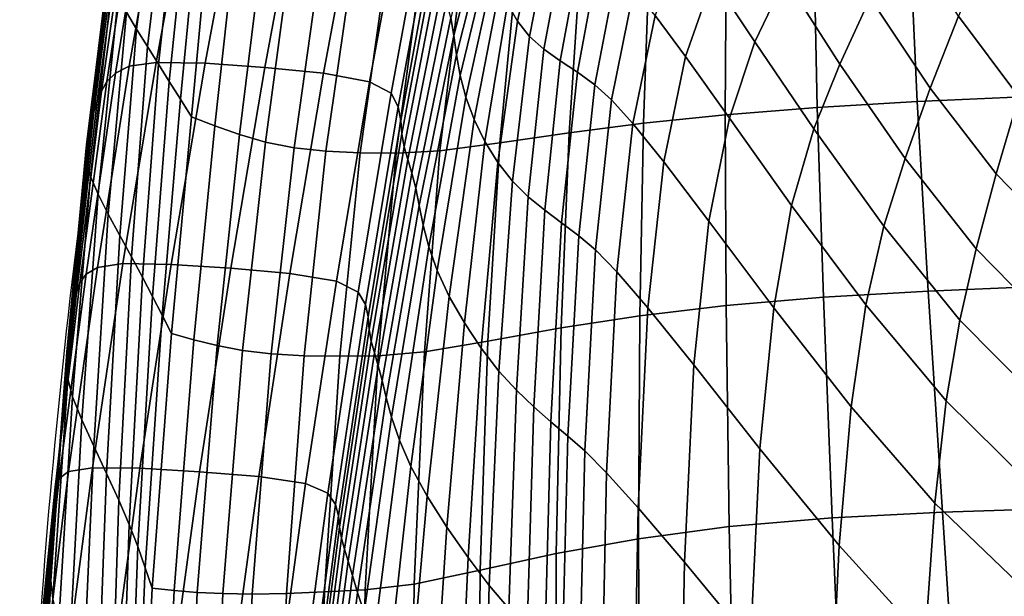
# Model space of a CAD drawing. Units: millimetres. Extents: x -1 to 605, y -613 to 1.
# Drawn here: x 0 to 123, y -298 to -226 of the extents above; entities that cross this region are included whole.
import ezdxf

# ---------------------------------------------------------------- set-up
doc = ezdxf.new("R2010")
doc.units = ezdxf.units.MM
doc.header["$MEASUREMENT"] = 0
doc.layers.add('FABRIC', color=7, linetype='Continuous')
doc.layers.add('GROUND', color=7, linetype='Continuous')

# ---------------------------------------------------------------- blocks, each defined once
blk = doc.blocks.new('FABRIC_UFP17')
for points in [[(15.78, -206.92, 615.77), (16.8, -208.74, 599.15), (14.33, -227.36, 598.59), (13.08, -225.26, 615.02)], [(16.8, -208.74, 599.15), (17.93, -210.7, 582.1), (15.68, -229.55, 581.68), (14.33, -227.36, 598.59)], [(11.67, -232.89, 717.27), (13.39, -232.02, 720.2), (17.27, -209.74, 726.53), (15.3, -210.62, 723.4)], [(13.39, -232.02, 720.2), (16.78, -231.54, 721.63), (20.85, -209.25, 728.09), (17.27, -209.74, 726.53)], [(22.89, -231.65, 721.06), (27.03, -209.39, 727.54), (20.85, -209.25, 728.09), (16.78, -231.54, 721.63)], [(30.32, -232.17, 719.21), (34.45, -209.95, 725.63), (27.03, -209.39, 727.54), (22.89, -231.65, 721.06)], [(30.32, -232.17, 719.21), (37.66, -232.9, 716.78), (41.77, -210.74, 723.11), (34.45, -209.95, 725.63)], [(58.09, -212.01, 674.5), (57.71, -209.77, 682.17), (53.57, -225.96, 679.71), (53.94, -228.17, 672.55)], [(11.67, -232.89, 717.27), (15.3, -210.62, 723.4), (14, -211.65, 719.19), (10.61, -233.93, 713.35)], [(19.13, -212.77, 565.16), (17.04, -231.74, 564.86), (15.68, -229.55, 581.68), (17.93, -210.7, 582.1)], [(37.66, -232.9, 716.78), (43.43, -233.95, 713.72), (47.5, -211.86, 719.89), (41.77, -210.74, 723.11)], [(63.86, -211.05, 616.03), (60.66, -224.23, 616.25), (61.88, -226.38, 602.17), (64.8, -212.9, 602.04)], [(10.61, -233.93, 713.35), (14, -211.65, 719.19), (13.13, -212.78, 713.84), (9.94, -235.11, 708.36)], [(46.12, -235.4, 709.95), (50.16, -213.4, 715.91), (47.5, -211.86, 719.89), (43.43, -233.95, 713.72)], [(58.36, -214.42, 665.7), (58.09, -212.01, 674.5), (53.94, -228.17, 672.55), (54.29, -230.59, 664.28)], [(8.99, -237.71, 695.25), (9.41, -236.39, 702.24), (12.46, -213.94, 707.26), (11.96, -215.11, 699.75)], [(9.41, -236.39, 702.24), (9.94, -235.11, 708.36), (13.13, -212.78, 713.84), (12.46, -213.94, 707.26)], [(20.36, -214.93, 548.32), (18.41, -233.93, 548.11), (17.04, -231.74, 564.86), (19.13, -212.77, 565.16)], [(47, -237.07, 705.74), (51.01, -215.19, 711.45), (50.16, -213.4, 715.91), (46.12, -235.4, 709.95)], [(64.8, -212.9, 602.04), (61.88, -226.38, 602.17), (63.39, -228.29, 589.18), (66.11, -214.51, 589.13)], [(86.31, -221.06, 526.61), (91.55, -228.96, 517.89), (95.32, -221.06, 516.1), (90.4, -213.08, 524.81)], [(105.93, -223.46, 504.51), (99.64, -213.1, 513.38), (95.32, -221.06, 516.1), (102.16, -231.75, 506.95)], [(8.99, -237.71, 695.25), (11.96, -215.11, 699.75), (11.58, -216.24, 691.64), (8.65, -239.03, 687.67)], [(20.36, -214.93, 548.32), (21.63, -217.13, 531.55), (19.79, -236.12, 531.4), (18.41, -233.93, 548.11)], [(47, -237.07, 705.74), (47.31, -238.79, 701.35), (51.33, -217.02, 706.76), (51.01, -215.19, 711.45)], [(58.36, -214.42, 665.7), (54.29, -230.59, 664.28), (54.74, -233.18, 654.63), (58.64, -216.92, 655.57)], [(67.82, -215.87, 578.15), (66.11, -214.51, 589.13), (63.39, -228.29, 589.18), (65.2, -229.89, 578.21)], [(116.98, -225.75, 493.62), (110.16, -215.06, 501.59), (105.93, -223.46, 504.51), (113.45, -234.75, 495.99)], [(8.65, -239.03, 687.67), (11.58, -216.24, 691.64), (11.28, -217.31, 683.22), (8.36, -240.3, 679.78)], [(69.84, -217.16, 568.64), (67.82, -215.87, 578.15), (65.2, -229.89, 578.21), (67.22, -231.33, 568.76)], [(79.1, -225.66, 535.95), (82.89, -230.81, 527.63), (86.31, -221.06, 526.61), (82.63, -215.57, 534.98)], [(8.1, -241.48, 671.84), (8.36, -240.3, 679.78), (11.28, -217.31, 683.22), (11.01, -218.27, 674.81)], [(21.63, -217.13, 531.55), (22.91, -219.36, 514.8), (21.16, -238.32, 514.72), (19.79, -236.12, 531.4)], [(47.31, -238.79, 701.35), (47.44, -240.48, 696.82), (51.49, -218.82, 701.92), (51.33, -217.02, 706.76)], [(58.64, -216.92, 655.57), (54.74, -233.18, 654.63), (55.43, -235.89, 643.32), (59.05, -219.43, 643.89)], [(69.84, -217.16, 568.64), (67.22, -231.33, 568.76), (69.37, -232.77, 560.31), (72.02, -218.55, 560.11)], [(110.97, -218.09, 423.38), (123.82, -217.6, 416.51), (124.93, -235.85, 416.16), (111.79, -236.42, 422.65)], [(116.98, -225.75, 493.62), (124.52, -235.82, 486.69), (127.66, -226, 484.88), (120.88, -216.67, 491.14)], [(7.98, -242.69, 663.32), (8.1, -241.48, 671.84), (11.01, -218.27, 674.81), (10.86, -219.25, 665.86)], [(47.76, -242.07, 692.23), (51.9, -220.53, 696.97), (51.49, -218.82, 701.92), (47.44, -240.48, 696.82)], [(72.02, -218.55, 560.11), (69.37, -232.77, 560.31), (71.54, -234.35, 552.36), (74.26, -220.22, 552.08)], [(98.93, -218.73, 430.69), (99.33, -237.16, 429.65), (87.84, -238.07, 436.78), (87.96, -219.5, 437.99)], [(110.97, -218.09, 423.38), (111.79, -236.42, 422.65), (99.33, -237.16, 429.65), (98.93, -218.73, 430.69)], [(7.98, -242.69, 663.32), (10.86, -219.25, 665.86), (10.92, -220.34, 655.84), (8.1, -244.09, 653.68)], [(26.16, -220.5, 507.62), (24.11, -239.47, 507.6), (21.16, -238.32, 514.72), (22.91, -219.36, 514.8)], [(59.72, -221.89, 630.47), (59.05, -219.43, 643.89), (55.43, -235.89, 643.32), (56.47, -238.68, 630.07)], [(78.28, -220.4, 444.82), (87.96, -219.5, 437.99), (87.84, -238.07, 436.78), (77.62, -239.14, 443.64)], [(8.1, -244.09, 653.68), (10.92, -220.34, 655.84), (11.28, -221.67, 644.2), (8.58, -245.81, 642.4)], [(29.49, -221.57, 500.54), (27.16, -240.55, 500.56), (24.11, -239.47, 507.6), (26.16, -220.5, 507.62)], [(48.2, -243.67, 687.39), (52.45, -222.23, 691.74), (51.9, -220.53, 696.97), (47.76, -242.07, 692.23)], [(69.58, -221.39, 451.3), (78.28, -220.4, 444.82), (77.62, -239.14, 443.64), (68.34, -240.32, 450.31)], [(76.42, -222.36, 544.06), (74.26, -220.22, 552.08), (71.54, -234.35, 552.36), (73.65, -236.23, 544.4)], [(82.89, -230.81, 527.63), (88.37, -238.51, 518.99), (91.55, -228.96, 517.89), (86.31, -221.06, 526.61)], [(98.89, -239.85, 508.69), (102.16, -231.75, 506.95), (95.32, -221.06, 516.1), (91.55, -228.96, 517.89)], [(9.52, -248, 628.92), (8.58, -245.81, 642.4), (11.28, -221.67, 644.2), (12.04, -223.34, 630.41)], [(29.49, -221.57, 500.54), (32.97, -222.48, 493.65), (30.42, -241.49, 493.7), (27.16, -240.55, 500.56)], [(32.97, -222.48, 493.65), (36.68, -223.16, 487.07), (33.99, -242.2, 487.1), (30.42, -241.49, 493.7)], [(48.2, -243.67, 687.39), (48.71, -245.37, 682.13), (53.04, -224.01, 686.05), (52.45, -222.23, 691.74)], [(61.53, -222.45, 457.55), (59.7, -241.59, 456.84), (52.21, -242.6, 463.14), (54.54, -223.32, 463.56)], [(60.66, -224.23, 616.25), (59.72, -221.89, 630.47), (56.47, -238.68, 630.07), (57.83, -241.44, 615.89)], [(69.58, -221.39, 451.3), (68.34, -240.32, 450.31), (59.7, -241.59, 456.84), (61.53, -222.45, 457.55)], [(79.1, -225.66, 535.95), (76.42, -222.36, 544.06), (73.65, -236.23, 544.4), (76.31, -239.18, 536.34)], [(10.79, -250.51, 613.82), (9.52, -248, 628.92), (12.04, -223.34, 630.41), (13.08, -225.26, 615.02)], [(40.7, -223.53, 480.88), (37.97, -242.63, 480.85), (33.99, -242.2, 487.1), (36.68, -223.16, 487.07)], [(44.94, -223.66, 474.98), (42.26, -242.84, 474.86), (37.97, -242.63, 480.85), (40.7, -223.53, 480.88)], [(44.94, -223.66, 474.98), (49.34, -223.64, 469.28), (46.76, -242.9, 469.04), (42.26, -242.84, 474.86)], [(49.34, -223.64, 469.28), (54.54, -223.32, 463.56), (52.21, -242.6, 463.14), (46.76, -242.9, 469.04)], [(113.45, -234.75, 495.99), (105.93, -223.46, 504.51), (102.16, -231.75, 506.95), (110.32, -243.55, 498.09)], [(48.71, -245.37, 682.13), (49.21, -247.25, 676.28), (53.57, -225.96, 679.71), (53.04, -224.01, 686.05)], [(60.66, -224.23, 616.25), (57.83, -241.44, 615.89), (59.44, -244.04, 601.78), (61.88, -226.38, 602.17)], [(10.79, -250.51, 613.82), (13.08, -225.26, 615.02), (14.33, -227.36, 598.59), (12.23, -253.17, 597.65)], [(49.63, -249.43, 669.67), (53.94, -228.17, 672.55), (53.57, -225.96, 679.71), (49.21, -247.25, 676.28)], [(79.1, -225.66, 535.95), (76.31, -239.18, 536.34), (80.16, -243.98, 528.12), (82.89, -230.81, 527.63)], [(116.98, -225.75, 493.62), (113.45, -234.75, 495.99), (121.67, -245.47, 488.5), (124.52, -235.82, 486.69)], [(12.23, -253.17, 597.65), (14.33, -227.36, 598.59), (15.68, -229.55, 581.68), (13.7, -255.85, 580.96)], [(61.88, -226.38, 602.17), (59.44, -244.04, 601.78), (61.25, -246.37, 588.76), (63.39, -228.29, 589.18)], [(50.12, -251.88, 661.96), (54.29, -230.59, 664.28), (53.94, -228.17, 672.55), (49.63, -249.43, 669.67)], [(65.2, -229.89, 578.21), (63.39, -228.29, 589.18), (61.25, -246.37, 588.76), (63.22, -248.32, 577.83)], [(15.05, -258.37, 564.33), (13.7, -255.85, 580.96), (15.68, -229.55, 581.68), (17.04, -231.74, 564.86)], [(67.22, -231.33, 568.76), (65.2, -229.89, 578.21), (63.22, -248.32, 577.83), (65.29, -250.02, 568.46)], [(96.13, -249.44, 509.93), (98.89, -239.85, 508.69), (91.55, -228.96, 517.89), (88.37, -238.51, 518.99)], [(50.12, -251.88, 661.96), (50.82, -254.59, 652.83), (54.74, -233.18, 654.63), (54.29, -230.59, 664.28)], [(82.89, -230.81, 527.63), (80.16, -243.98, 528.12), (85.81, -251.4, 519.66), (88.37, -238.51, 518.99)], [(8.01, -258.02, 710.27), (9.44, -257.16, 712.97), (13.39, -232.02, 720.2), (11.67, -232.89, 717.27)], [(9.44, -257.16, 712.97), (12.62, -256.69, 714.28), (16.78, -231.54, 721.63), (13.39, -232.02, 720.2)], [(18.65, -256.78, 713.71), (22.89, -231.65, 721.06), (16.78, -231.54, 721.63), (12.62, -256.69, 714.28)], [(16.31, -260.79, 547.73), (15.05, -258.37, 564.33), (17.04, -231.74, 564.86), (18.41, -233.93, 548.11)], [(26.08, -257.26, 711.94), (30.32, -232.17, 719.21), (22.89, -231.65, 721.06), (18.65, -256.78, 713.71)], [(26.08, -257.26, 711.94), (33.45, -257.94, 709.63), (37.66, -232.9, 716.78), (30.32, -232.17, 719.21)], [(67.22, -231.33, 568.76), (65.29, -250.02, 568.46), (67.41, -251.61, 560.12), (69.37, -232.77, 560.31)], [(107.65, -252.02, 499.76), (110.32, -243.55, 498.09), (102.16, -231.75, 506.95), (98.89, -239.85, 508.69)], [(8.01, -258.02, 710.27), (11.67, -232.89, 717.27), (10.61, -233.93, 713.35), (7.22, -259.08, 706.65)], [(33.45, -257.94, 709.63), (39.27, -258.9, 706.73), (43.43, -233.95, 713.72), (37.66, -232.9, 716.78)], [(50.82, -254.59, 652.83), (51.86, -257.56, 641.94), (55.43, -235.89, 643.32), (54.74, -233.18, 654.63)], [(69.37, -232.77, 560.31), (67.41, -251.61, 560.12), (69.54, -253.22, 552.28), (71.54, -234.35, 552.36)], [(7.22, -259.08, 706.65), (10.61, -233.93, 713.35), (9.94, -235.11, 708.36), (6.81, -260.33, 702.07)], [(16.31, -260.79, 547.73), (18.41, -233.93, 548.11), (19.79, -236.12, 531.4), (17.52, -263.13, 531.16)], [(42.01, -260.24, 703.2), (46.12, -235.4, 709.95), (43.43, -233.95, 713.72), (39.27, -258.9, 706.73)], [(73.65, -236.23, 544.4), (71.54, -234.35, 552.36), (69.54, -253.22, 552.28), (71.62, -254.98, 544.39)], [(113.45, -234.75, 495.99), (110.32, -243.55, 498.09), (119.19, -254.83, 490.24), (121.67, -245.47, 488.5)], [(6.49, -261.74, 696.48), (6.81, -260.33, 702.07), (9.94, -235.11, 708.36), (9.41, -236.39, 702.24)], [(42.92, -261.78, 699.27), (47, -237.07, 705.74), (46.12, -235.4, 709.95), (42.01, -260.24, 703.2)], [(53.38, -260.78, 628.97), (56.47, -238.68, 630.07), (55.43, -235.89, 643.32), (51.86, -257.56, 641.94)], [(113.2, -260.12, 422.43), (111.79, -236.42, 422.65), (124.93, -235.85, 416.16), (126.8, -259.56, 416.48)], [(124.52, -235.82, 486.69), (121.67, -245.47, 488.5), (130.07, -254.11, 482.72), (132.31, -243.86, 481.36)], [(6.22, -263.25, 690.08), (6.49, -261.74, 696.48), (9.41, -236.39, 702.24), (8.99, -237.71, 695.25)], [(17.52, -263.13, 531.16), (19.79, -236.12, 531.4), (21.16, -238.32, 514.72), (18.69, -265.43, 514.59)], [(42.92, -261.78, 699.27), (43.25, -263.35, 695.19), (47.31, -238.79, 701.35), (47, -237.07, 705.74)], [(76.31, -239.18, 536.34), (73.65, -236.23, 544.4), (71.62, -254.98, 544.39), (74.29, -257.71, 536.43)], [(100.12, -260.89, 428.97), (87.97, -261.92, 435.78), (87.84, -238.07, 436.78), (99.33, -237.16, 429.65)], [(113.2, -260.12, 422.43), (100.12, -260.89, 428.97), (99.33, -237.16, 429.65), (111.79, -236.42, 422.65)], [(6.22, -263.25, 690.08), (8.99, -237.71, 695.25), (8.65, -239.03, 687.67), (6, -264.8, 683.13)], [(21.47, -266.21, 507.48), (18.69, -265.43, 514.59), (21.16, -238.32, 514.72), (24.11, -239.47, 507.6)], [(77.16, -263.22, 442.58), (77.62, -239.14, 443.64), (87.84, -238.07, 436.78), (87.97, -261.92, 435.78)], [(96.13, -249.44, 509.93), (88.37, -238.51, 518.99), (85.81, -251.4, 519.66), (93.89, -262.21, 510.88)], [(6, -264.8, 683.13), (8.65, -239.03, 687.67), (8.36, -240.3, 679.78), (5.8, -266.33, 675.83)], [(24.38, -266.93, 500.44), (21.47, -266.21, 507.48), (24.11, -239.47, 507.6), (27.16, -240.55, 500.56)], [(43.25, -263.35, 695.19), (43.36, -264.91, 691.03), (47.44, -240.48, 696.82), (47.31, -238.79, 701.35)], [(55.26, -264.07, 614.96), (57.83, -241.44, 615.89), (56.47, -238.68, 630.07), (53.38, -260.78, 628.97)], [(67.34, -264.73, 449.37), (68.34, -240.32, 450.31), (77.62, -239.14, 443.64), (77.16, -263.22, 442.58)], [(76.31, -239.18, 536.34), (74.29, -257.71, 536.43), (78.18, -262.22, 528.36), (80.16, -243.98, 528.12)], [(5.6, -267.77, 668.42), (5.8, -266.33, 675.83), (8.36, -240.3, 679.78), (8.1, -241.48, 671.84)], [(24.38, -266.93, 500.44), (27.16, -240.55, 500.56), (30.42, -241.49, 493.7), (27.56, -267.54, 493.57)], [(43.63, -266.37, 686.83), (47.76, -242.07, 692.23), (47.44, -240.48, 696.82), (43.36, -264.91, 691.03)], [(67.34, -264.73, 449.37), (58.19, -266.38, 456.15), (59.7, -241.59, 456.84), (68.34, -240.32, 450.31)], [(105.41, -261.82, 501.15), (107.65, -252.02, 499.76), (98.89, -239.85, 508.69), (96.13, -249.44, 509.93)], [(5.53, -269.3, 660.37), (5.6, -267.77, 668.42), (8.1, -241.48, 671.84), (7.98, -242.69, 663.32)], [(27.56, -267.54, 493.57), (30.42, -241.49, 493.7), (33.99, -242.2, 487.1), (31.13, -267.98, 486.95)], [(35.23, -268.21, 480.66), (31.13, -267.98, 486.95), (33.99, -242.2, 487.1), (37.97, -242.63, 480.85)], [(44.02, -267.86, 682.44), (48.2, -243.67, 687.39), (47.76, -242.07, 692.23), (43.63, -266.37, 686.83)], [(58.19, -266.38, 456.15), (50.26, -267.73, 462.7), (52.21, -242.6, 463.14), (59.7, -241.59, 456.84)], [(55.26, -264.07, 614.96), (57.37, -267.24, 600.97), (59.44, -244.04, 601.78), (57.83, -241.44, 615.89)], [(5.53, -269.3, 660.37), (7.98, -242.69, 663.32), (8.1, -244.09, 653.68), (5.72, -271.11, 651.16)], [(39.72, -268.26, 474.61), (35.23, -268.21, 480.66), (37.97, -242.63, 480.85), (42.26, -242.84, 474.86)], [(39.72, -268.26, 474.61), (42.26, -242.84, 474.86), (46.76, -242.9, 469.04), (44.48, -268.21, 468.72)], [(44.48, -268.21, 468.72), (46.76, -242.9, 469.04), (52.21, -242.6, 463.14), (50.26, -267.73, 462.7)], [(5.72, -271.11, 651.16), (8.1, -244.09, 653.68), (8.58, -245.81, 642.4), (6.33, -273.36, 640.25)], [(44.02, -267.86, 682.44), (44.49, -269.46, 677.66), (48.71, -245.37, 682.13), (48.2, -243.67, 687.39)], [(57.37, -267.24, 600.97), (59.58, -270.12, 588.05), (61.25, -246.37, 588.76), (59.44, -244.04, 601.78)], [(80.16, -243.98, 528.12), (78.18, -262.22, 528.36), (83.93, -269.33, 520.15), (85.81, -251.4, 519.66)], [(107.65, -252.02, 499.76), (117.13, -263.76, 491.84), (119.19, -254.83, 490.24), (110.32, -243.55, 498.09)], [(7.47, -276.23, 627.14), (6.33, -273.36, 640.25), (8.58, -245.81, 642.4), (9.52, -248, 628.92)], [(44.49, -269.46, 677.66), (44.99, -271.28, 672.33), (49.21, -247.25, 676.28), (48.71, -245.37, 682.13)], [(121.67, -245.47, 488.5), (119.19, -254.83, 490.24), (128.15, -263.99, 484.16), (130.07, -254.11, 482.72)], [(61.76, -272.52, 577.23), (63.22, -248.32, 577.83), (61.25, -246.37, 588.76), (59.58, -270.12, 588.05)], [(8.96, -279.49, 612.36), (7.47, -276.23, 627.14), (9.52, -248, 628.92), (10.79, -250.51, 613.82)], [(45.51, -273.42, 666.27), (49.63, -249.43, 669.67), (49.21, -247.25, 676.28), (44.99, -271.28, 672.33)], [(63.93, -274.58, 568), (65.29, -250.02, 568.46), (63.22, -248.32, 577.83), (61.76, -272.52, 577.23)], [(46.17, -275.9, 659.11), (50.12, -251.88, 661.96), (49.63, -249.43, 669.67), (45.51, -273.42, 666.27)], [(105.41, -261.82, 501.15), (96.13, -249.44, 509.93), (93.89, -262.21, 510.88), (103.56, -274.58, 502.42)], [(8.96, -279.49, 612.36), (10.79, -250.51, 613.82), (12.23, -253.17, 597.65), (10.57, -282.91, 596.49)], [(63.93, -274.58, 568), (66.07, -276.45, 559.79), (67.41, -251.61, 560.12), (65.29, -250.02, 568.46)], [(46.17, -275.9, 659.11), (47.15, -278.77, 650.49), (50.82, -254.59, 652.83), (50.12, -251.88, 661.96)], [(66.07, -276.45, 559.79), (68.2, -278.24, 552.07), (69.54, -253.22, 552.28), (67.41, -251.61, 560.12)], [(93.89, -262.21, 510.88), (85.81, -251.4, 519.66), (83.93, -269.33, 520.15), (92.18, -279.84, 511.74)], [(105.41, -261.82, 501.15), (115.42, -273.84, 493.37), (117.13, -263.76, 491.84), (107.65, -252.02, 499.76)], [(10.57, -282.91, 596.49), (12.23, -253.17, 597.65), (13.7, -255.85, 580.96), (12.12, -286.25, 580.06)], [(70.31, -280.11, 544.3), (71.62, -254.98, 544.39), (69.54, -253.22, 552.28), (68.2, -278.24, 552.07)], [(47.15, -278.77, 650.49), (48.58, -282.04, 640.05), (51.86, -257.56, 641.94), (50.82, -254.59, 652.83)], [(73.03, -282.84, 536.48), (74.29, -257.71, 536.43), (71.62, -254.98, 544.39), (70.31, -280.11, 544.3)], [(117.13, -263.76, 491.84), (126.62, -273.35, 485.67), (128.15, -263.99, 484.16), (119.19, -254.83, 490.24)], [(9.44, -257.16, 712.97), (5.82, -282.69, 705.6), (8.8, -282.21, 706.8), (12.62, -256.69, 714.28)], [(18.65, -256.78, 713.71), (12.62, -256.69, 714.28), (8.8, -282.21, 706.8), (14.74, -282.27, 706.25)], [(13.4, -289.28, 563.65), (12.12, -286.25, 580.06), (13.7, -255.85, 580.96), (15.05, -258.37, 564.33)], [(26.08, -257.26, 711.94), (18.65, -256.78, 713.71), (14.74, -282.27, 706.25), (22.17, -282.7, 704.58)], [(8.01, -258.02, 710.27), (7.22, -259.08, 706.65), (4.17, -284.64, 699.81), (4.67, -283.55, 703.12)], [(8.01, -258.02, 710.27), (4.67, -283.55, 703.12), (5.82, -282.69, 705.6), (9.44, -257.16, 712.97)], [(26.08, -257.26, 711.94), (22.17, -282.7, 704.58), (29.57, -283.31, 702.4), (33.45, -257.94, 709.63)], [(33.45, -257.94, 709.63), (29.57, -283.31, 702.4), (35.43, -284.18, 699.69), (39.27, -258.9, 706.73)], [(50.62, -285.74, 627.42), (53.38, -260.78, 628.97), (51.86, -257.56, 641.94), (48.58, -282.04, 640.05)], [(73.03, -282.84, 536.48), (76.97, -287.21, 528.61), (78.18, -262.22, 528.36), (74.29, -257.71, 536.43)], [(7.22, -259.08, 706.65), (6.81, -260.33, 702.07), (4.03, -285.96, 695.64), (4.17, -284.64, 699.81)], [(14.47, -292.07, 547.25), (13.4, -289.28, 563.65), (15.05, -258.37, 564.33), (16.31, -260.79, 547.73)], [(42.01, -260.24, 703.2), (39.27, -258.9, 706.73), (35.43, -284.18, 699.69), (38.22, -285.39, 696.4)], [(6.49, -261.74, 696.48), (3.93, -287.5, 690.57), (4.03, -285.96, 695.64), (6.81, -260.33, 702.07)], [(42.92, -261.78, 699.27), (42.01, -260.24, 703.2), (38.22, -285.39, 696.4), (39.17, -286.79, 692.76)], [(114.98, -287.74, 422.74), (101.2, -288.47, 428.71), (100.12, -260.89, 428.97), (113.2, -260.12, 422.43)], [(114.98, -287.74, 422.74), (113.2, -260.12, 422.43), (126.8, -259.56, 416.48), (129.12, -287.29, 417.42)], [(6.22, -263.25, 690.08), (3.86, -289.19, 684.79), (3.93, -287.5, 690.57), (6.49, -261.74, 696.48)], [(14.47, -292.07, 547.25), (16.31, -260.79, 547.73), (17.52, -263.13, 531.16), (15.41, -294.71, 530.86)], [(42.92, -261.78, 699.27), (39.17, -286.79, 692.76), (39.54, -288.22, 689.01), (43.25, -263.35, 695.19)], [(53.07, -289.62, 613.68), (55.26, -264.07, 614.96), (53.38, -260.78, 628.97), (50.62, -285.74, 627.42)], [(76.99, -291.08, 441.8), (77.16, -263.22, 442.58), (87.97, -261.92, 435.78), (88.35, -289.56, 435.13)], [(101.2, -288.47, 428.71), (88.35, -289.56, 435.13), (87.97, -261.92, 435.78), (100.12, -260.89, 428.97)], [(105.41, -261.82, 501.15), (103.56, -274.58, 502.42), (114.01, -286.65, 494.95), (115.42, -273.84, 493.37)], [(15.41, -294.71, 530.86), (17.52, -263.13, 531.16), (18.69, -265.43, 514.59), (16.28, -297.27, 514.46)], [(76.97, -287.21, 528.61), (82.76, -294, 520.69), (83.93, -269.33, 520.15), (78.18, -262.22, 528.36)], [(103.56, -274.58, 502.42), (93.89, -262.21, 510.88), (92.18, -279.84, 511.74), (102.08, -291.92, 503.72)], [(6.22, -263.25, 690.08), (6, -264.8, 683.13), (3.8, -290.96, 678.47), (3.86, -289.19, 684.79)], [(43.25, -263.35, 695.19), (39.54, -288.22, 689.01), (39.67, -289.64, 685.2), (43.36, -264.91, 691.03)], [(53.07, -289.62, 613.68), (55.72, -293.43, 599.9), (57.37, -267.24, 600.97), (55.26, -264.07, 614.96)], [(66.74, -292.94, 448.64), (67.34, -264.73, 449.37), (77.16, -263.22, 442.58), (76.99, -291.08, 441.8)], [(115.42, -273.84, 493.37), (125.41, -283.71, 487.3), (126.62, -273.35, 485.67), (117.13, -263.76, 491.84)], [(6, -264.8, 683.13), (5.8, -266.33, 675.83), (3.71, -292.74, 671.78), (3.8, -290.96, 678.47)], [(19.01, -297.54, 507.33), (16.28, -297.27, 514.46), (18.69, -265.43, 514.59), (21.47, -266.21, 507.48)], [(43.63, -266.37, 686.83), (43.36, -264.91, 691.03), (39.67, -289.64, 685.2), (39.92, -290.99, 681.41)], [(66.74, -292.94, 448.64), (57.23, -295, 455.6), (58.19, -266.38, 456.15), (67.34, -264.73, 449.37)], [(5.6, -267.77, 668.42), (3.59, -294.46, 664.91), (3.71, -292.74, 671.78), (5.8, -266.33, 675.83)], [(21.89, -297.78, 500.28), (19.01, -297.54, 507.33), (21.47, -266.21, 507.48), (24.38, -266.93, 500.44)], [(44.02, -267.86, 682.44), (43.63, -266.37, 686.83), (39.92, -290.99, 681.41), (40.28, -292.38, 677.45)], [(57.23, -295, 455.6), (48.97, -296.76, 462.35), (50.26, -267.73, 462.7), (58.19, -266.38, 456.15)], [(5.53, -269.3, 660.37), (3.59, -296.33, 657.33), (3.59, -294.46, 664.91), (5.6, -267.77, 668.42)], [(21.89, -297.78, 500.28), (24.38, -266.93, 500.44), (27.56, -267.54, 493.57), (25.09, -297.94, 493.39)], [(25.09, -297.94, 493.39), (27.56, -267.54, 493.57), (31.13, -267.98, 486.95), (28.76, -298, 486.75)], [(33.04, -297.92, 480.43), (28.76, -298, 486.75), (31.13, -267.98, 486.95), (35.23, -268.21, 480.66)], [(44.02, -267.86, 682.44), (40.28, -292.38, 677.45), (40.74, -293.9, 673.13), (44.49, -269.46, 677.66)], [(42.87, -297.47, 468.45), (44.48, -268.21, 468.72), (50.26, -267.73, 462.7), (48.97, -296.76, 462.35)], [(55.72, -293.43, 599.9), (58.37, -296.92, 587.15), (59.58, -270.12, 588.05), (57.37, -267.24, 600.97)], [(5.53, -269.3, 660.37), (5.72, -271.11, 651.16), (3.88, -298.56, 648.54), (3.59, -296.33, 657.33)], [(37.8, -297.73, 474.36), (33.04, -297.92, 480.43), (35.23, -268.21, 480.66), (39.72, -268.26, 474.61)], [(37.8, -297.73, 474.36), (39.72, -268.26, 474.61), (44.48, -268.21, 468.72), (42.87, -297.47, 468.45)], [(44.49, -269.46, 677.66), (40.74, -293.9, 673.13), (41.28, -295.67, 668.29), (44.99, -271.28, 672.33)], [(60.81, -299.82, 576.51), (61.76, -272.52, 577.23), (59.58, -270.12, 588.05), (58.37, -296.92, 587.15)], [(91.01, -304.01, 512.73), (92.18, -279.84, 511.74), (83.93, -269.33, 520.15), (82.76, -294, 520.69)], [(5.72, -271.11, 651.16), (6.33, -273.36, 640.25), (4.61, -301.37, 638.03), (3.88, -298.56, 648.54)], [(45.51, -273.42, 666.27), (44.99, -271.28, 672.33), (41.28, -295.67, 668.29), (41.9, -297.79, 662.73)], [(63.1, -302.31, 567.43), (63.93, -274.58, 568), (61.76, -272.52, 577.23), (60.81, -299.82, 576.51)], [(7.47, -276.23, 627.14), (5.95, -304.97, 625.27), (4.61, -301.37, 638.03), (6.33, -273.36, 640.25)], [(46.17, -275.9, 659.11), (45.51, -273.42, 666.27), (41.9, -297.79, 662.73), (42.75, -300.32, 656.08)], [(115.42, -273.84, 493.37), (114.01, -286.65, 494.95), (124.4, -296.59, 489.09), (125.41, -283.71, 487.3)], [(63.1, -302.31, 567.43), (65.3, -304.52, 559.37), (66.07, -276.45, 559.79), (63.93, -274.58, 568)], [(103.56, -274.58, 502.42), (102.08, -291.92, 503.72), (112.81, -303.76, 496.66), (114.01, -286.65, 494.95)], [(8.96, -279.49, 612.36), (7.65, -309.05, 610.83), (5.95, -304.97, 625.27), (7.47, -276.23, 627.14)], [(46.17, -275.9, 659.11), (42.75, -300.32, 656.08), (44.01, -303.34, 647.95), (47.15, -278.77, 650.49)], [(65.3, -304.52, 559.37), (67.46, -306.61, 551.79), (68.2, -278.24, 552.07), (66.07, -276.45, 559.79)], [(47.15, -278.77, 650.49), (44.01, -303.34, 647.95), (45.82, -306.91, 637.94), (48.58, -282.04, 640.05)], [(69.64, -308.73, 544.16), (70.31, -280.11, 544.3), (68.2, -278.24, 552.07), (67.46, -306.61, 551.79)], [(8.96, -279.49, 612.36), (10.57, -282.91, 596.49), (9.45, -313.29, 595.25), (7.65, -309.05, 610.83)], [(72.43, -311.6, 536.5), (73.03, -282.84, 536.48), (70.31, -280.11, 544.3), (69.64, -308.73, 544.16)], [(100.95, -315.5, 505.21), (102.08, -291.92, 503.72), (92.18, -279.84, 511.74), (91.01, -304.01, 512.73)], [(4.67, -283.55, 703.12), (2.02, -307.03, 696.54), (2.95, -306.15, 698.85), (5.82, -282.69, 705.6)], [(5.82, -282.69, 705.6), (2.95, -306.15, 698.85), (5.75, -305.64, 699.97), (8.8, -282.21, 706.8)], [(14.74, -282.27, 706.25), (8.8, -282.21, 706.8), (5.75, -305.64, 699.97), (11.62, -305.64, 699.46)], [(22.17, -282.7, 704.58), (14.74, -282.27, 706.25), (11.62, -305.64, 699.46), (19.02, -305.97, 697.89)], [(22.17, -282.7, 704.58), (19.02, -305.97, 697.89), (26.43, -306.49, 695.86), (29.57, -283.31, 702.4)], [(50.62, -285.74, 627.42), (48.58, -282.04, 640.05), (45.82, -306.91, 637.94), (48.37, -311.1, 625.68)], [(4.67, -283.55, 703.12), (4.17, -284.64, 699.81), (1.76, -308.16, 693.49), (2.02, -307.03, 696.54)], [(10.57, -282.91, 596.49), (12.12, -286.25, 580.06), (11.1, -317.4, 579.1), (9.45, -313.29, 595.25)], [(29.57, -283.31, 702.4), (26.43, -306.49, 695.86), (32.31, -307.25, 693.33), (35.43, -284.18, 699.69)], [(72.43, -311.6, 536.5), (76.42, -315.93, 528.86), (76.97, -287.21, 528.61), (73.03, -282.84, 536.48)], [(4.17, -284.64, 699.81), (4.03, -285.96, 695.64), (1.85, -309.54, 689.69), (1.76, -308.16, 693.49)], [(38.22, -285.39, 696.4), (35.43, -284.18, 699.69), (32.31, -307.25, 693.33), (35.15, -308.33, 690.29)], [(3.93, -287.5, 690.57), (1.97, -311.18, 685.12), (1.85, -309.54, 689.69), (4.03, -285.96, 695.64)], [(13.4, -289.28, 563.65), (12.35, -321.05, 562.93), (11.1, -317.4, 579.1), (12.12, -286.25, 580.06)], [(39.17, -286.79, 692.76), (38.22, -285.39, 696.4), (35.15, -308.33, 690.29), (36.17, -309.59, 686.95)], [(53.07, -289.62, 613.68), (50.62, -285.74, 627.42), (48.37, -311.1, 625.68), (51.36, -315.59, 612.25)], [(3.86, -289.19, 684.79), (2.1, -313, 679.9), (1.97, -311.18, 685.12), (3.93, -287.5, 690.57)], [(39.17, -286.79, 692.76), (36.17, -309.59, 686.95), (36.58, -310.9, 683.5), (39.54, -288.22, 689.01)], [(76.42, -315.93, 528.86), (82.19, -322.43, 521.27), (82.76, -294, 520.69), (76.97, -287.21, 528.61)], [(114.98, -287.74, 422.74), (116.92, -317.84, 423.58), (102.47, -318.45, 428.96), (101.2, -288.47, 428.71)], [(114.01, -286.65, 494.95), (112.81, -303.76, 496.66), (123.53, -313.52, 491.12), (124.4, -296.59, 489.09)], [(114.98, -287.74, 422.74), (129.12, -287.29, 417.42), (131.6, -317.55, 418.92), (116.92, -317.84, 423.58)], [(39.54, -288.22, 689.01), (36.58, -310.9, 683.5), (36.74, -312.22, 680.02), (39.67, -289.64, 685.2)], [(101.2, -288.47, 428.71), (102.47, -318.45, 428.96), (88.98, -319.52, 434.95), (88.35, -289.56, 435.13)], [(3.86, -289.19, 684.79), (3.8, -290.96, 678.47), (2.19, -314.94, 674.17), (2.1, -313, 679.9)], [(14.47, -292.07, 547.25), (13.3, -324.36, 546.75), (12.35, -321.05, 562.93), (13.4, -289.28, 563.65)], [(39.92, -290.99, 681.41), (39.67, -289.64, 685.2), (36.74, -312.22, 680.02), (37, -313.49, 676.57)], [(53.07, -289.62, 613.68), (51.36, -315.59, 612.25), (54.54, -320.04, 598.73), (55.72, -293.43, 599.9)], [(76.99, -291.08, 441.8), (88.35, -289.56, 435.13), (88.98, -319.52, 434.95), (77.19, -321.18, 441.42)], [(3.8, -290.96, 678.47), (3.71, -292.74, 671.78), (2.23, -316.92, 668.05), (2.19, -314.94, 674.17)], [(40.28, -292.38, 677.45), (39.92, -290.99, 681.41), (37, -313.49, 676.57), (37.36, -314.82, 672.97)], [(66.74, -292.94, 448.64), (76.99, -291.08, 441.8), (77.19, -321.18, 441.42), (66.67, -323.27, 448.25)], [(14.47, -292.07, 547.25), (15.41, -294.71, 530.86), (14.05, -327.44, 530.56), (13.3, -324.36, 546.75)], [(40.28, -292.38, 677.45), (37.36, -314.82, 672.97), (37.84, -316.31, 669.03), (40.74, -293.9, 673.13)], [(100.95, -315.5, 505.21), (111.77, -326.74, 498.61), (112.81, -303.76, 496.66), (102.08, -291.92, 503.72)], [(3.59, -294.46, 664.91), (2.2, -318.86, 661.67), (2.23, -316.92, 668.05), (3.71, -292.74, 671.78)], [(40.74, -293.9, 673.13), (37.84, -316.31, 669.03), (38.44, -318.07, 664.59), (41.28, -295.67, 668.29)], [(55.72, -293.43, 599.9), (54.54, -320.04, 598.73), (57.61, -324.14, 586.2), (58.37, -296.92, 587.15)], [(66.74, -292.94, 448.64), (66.67, -323.27, 448.25), (57, -325.66, 455.32), (57.23, -295, 455.6)], [(3.59, -296.33, 657.33), (2.27, -321.01, 654.53), (2.2, -318.86, 661.67), (3.59, -294.46, 664.91)], [(15.41, -294.71, 530.86), (16.28, -297.27, 514.46), (14.7, -330.41, 514.36), (14.05, -327.44, 530.56)], [(57.23, -295, 455.6), (57, -325.66, 455.32), (48.61, -327.72, 462.21), (48.97, -296.76, 462.35)], [(90.32, -331.82, 513.77), (91.01, -304.01, 512.73), (82.76, -294, 520.69), (82.19, -322.43, 521.27)], [(3.59, -296.33, 657.33), (3.88, -298.56, 648.54), (2.64, -323.61, 646.13), (2.27, -321.01, 654.53)], [(41.9, -297.79, 662.73), (41.28, -295.67, 668.29), (38.44, -318.07, 664.59), (39.16, -320.19, 659.46)], [(19.01, -297.54, 507.33), (17.48, -330.3, 507.22), (14.7, -330.41, 514.36), (16.28, -297.27, 514.46)], [(21.89, -297.78, 500.28), (20.44, -330.16, 500.17), (17.48, -330.3, 507.22), (19.01, -297.54, 507.33)], [(37.8, -297.73, 474.36), (42.87, -297.47, 468.45), (42.28, -328.63, 468.34), (36.97, -329.05, 474.24)], [(42.87, -297.47, 468.45), (48.97, -296.76, 462.35), (48.61, -327.72, 462.21), (42.28, -328.63, 468.34)], [(60.81, -299.82, 576.51), (58.37, -296.92, 587.15), (57.61, -324.14, 586.2), (60.32, -327.56, 575.74)], [(21.89, -297.78, 500.28), (25.09, -297.94, 493.39), (23.73, -329.98, 493.27), (20.44, -330.16, 500.17)], [(25.09, -297.94, 493.39), (28.76, -298, 486.75), (27.53, -329.75, 486.63), (23.73, -329.98, 493.27)], [(33.04, -297.92, 480.43), (32, -329.43, 480.31), (27.53, -329.75, 486.63), (28.76, -298, 486.75)], [(37.8, -297.73, 474.36), (36.97, -329.05, 474.24), (32, -329.43, 480.31), (33.04, -297.92, 480.43)], [(42.75, -300.32, 656.08), (41.9, -297.79, 662.73), (39.16, -320.19, 659.46), (40.19, -322.78, 653.25)]]:
    blk.add_3dface(points)

msp = doc.modelspace()

# ---------------------------------------------------------------- linework, layer by layer
at = {"layer": 'GROUND'}
msp.add_lwpolyline([(40.78, -467.46, -0.068706), (4.4, -398.83, -0.078351), (0.03, -373.82, -0.035346), (8.32, -242.69, -0.044859), (18.84, -183.7, -0.046628), (45.25, -123.03, -0.057507), (71.67, -84.37), (73.64, -82.09, -0.026807), (100.28, -57.77, 0.128167), (103.31, -54.5, -0.052249), (128.69, -26.48, -0.102479), (169.86, -9.48, -0.047855), (302.28, -0.21, -0.047855), (434.7, -9.48, -0.102479)], format="xyb", dxfattribs=at)

# ---------------------------------------------------------------- block references
at = {"layer": 'FABRIC'}
msp.add_blockref('FABRIC_UFP17', (0, 0), dxfattribs=at)

doc.saveas('drawing.dxf')
